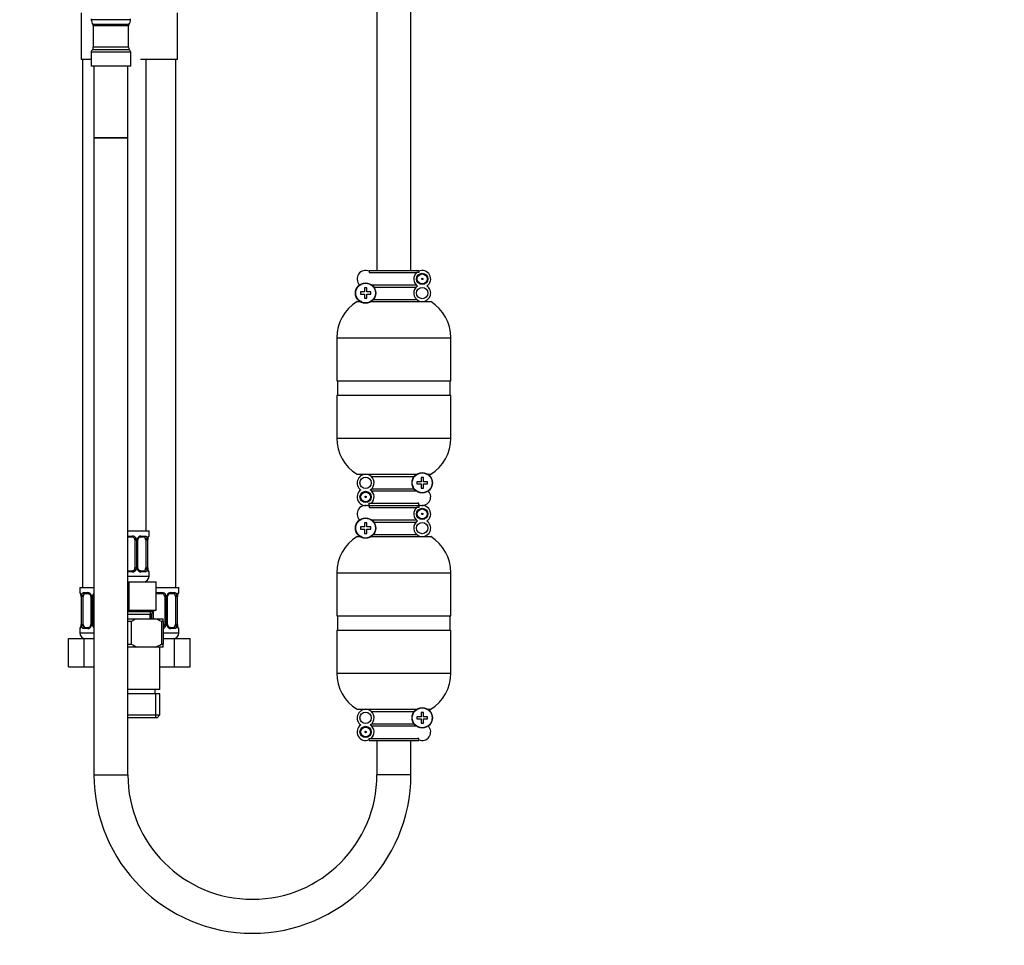
# Model space of a CAD drawing. Units: millimetres. Extents: x -332 to 1542, y 0 to 1678.
# Drawn here: x 847 to 1195, y 388 to 715 of the extents above; entities that cross this region are included whole.
import ezdxf
from ezdxf import colors
from ezdxf.entities.mleader import LeaderData, LeaderLine
from ezdxf.math import Vec2, Vec3

# ---------------------------------------------------------------- set-up
doc = ezdxf.new("R2010")
doc.units = ezdxf.units.MM
doc.layers.add('DV5_Défaut', color=7, linetype='Continuous')
doc.layers.add('Défaut', color=7, linetype='Continuous')

# ---------------------------------------------------------------- blocks, each defined once
blk = doc.blocks.new('_DOT')
at = {"color": 0}
blk.add_line((0, 0), (-1, 0), dxfattribs=at)
at = {"color": 0, "const_width": 0.333}
blk.add_lwpolyline([(-0.1665, 0, 1), (0.1665, 0, 1)], format="xyb", close=True, dxfattribs=at)
blk = doc.blocks.new('SE4')
at = {"layer": 'DV5_Défaut', "color": 7, "linetype": 'Continuous'}
for p, q in [((973.66, 876.65), (973.66, 626.65)), ((985.66, 626.65), (985.66, 876.65)), ((869.16, 717.65), (869.16, 701.15)), ((903.16, 701.15), (903.16, 717.65)), ((872.74, 715.56), (872.74, 715.2)), ((886.57, 715.2), (872.74, 715.2)), ((886.03, 713.51), (873.28, 713.51)), ((886.57, 715.2), (886.57, 715.56)), ((873.41, 713.11), (885.91, 713.11)), ((873.41, 713.11), (873.41, 705.46)), ((885.91, 705.46), (885.91, 713.11)), ((886.66, 703.76), (872.66, 703.76)), ((872.66, 703.76), (872.66, 698.76)), ((886.08, 704.53), (873.23, 704.53)), ((885.91, 705.46), (873.41, 705.46)), ((886.66, 698.76), (886.66, 703.76)), ((872.66, 701.15), (869.16, 701.15)), ((869.66, 701.15), (869.66, 514.65)), ((903.16, 701.15), (890.16, 701.15)), ((892.16, 534.65), (892.16, 701.15)), ((902.66, 514.65), (902.66, 701.15)), ((886.66, 698.76), (872.66, 698.76)), ((873.66, 698.76), (873.66, 673.51)), ((885.66, 673.51), (885.66, 698.76)), ((885.66, 673.51), (873.66, 673.51)), ((873.66, 673.51), (885.66, 673.51)), ((873.66, 673.51), (873.66, 448.56)), ((885.66, 448.56), (885.66, 673.51)), ((970.91, 626.65), (988.41, 626.65)), ((970.91, 626.65), (970.91, 626.38)), ((970.91, 626.38), (970.91, 625.9)), ((988.41, 626.38), (988.41, 626.65)), ((988.41, 626.38), (988.41, 625.9)), ((970.91, 625.9), (971.37, 625.9)), ((971.37, 625.9), (987.67, 625.9)), ((988.41, 625.9), (987.67, 625.9)), ((987.67, 623.4), (987.67, 623.9)), ((970.06, 620.5), (969.26, 620.5)), ((969.26, 620.5), (969.26, 619.05)), ((970.06, 619.05), (970.06, 620.5)), ((971.82, 621.53), (987.54, 621.53)), ((972.56, 620.78), (987.54, 620.78)), ((969.26, 619.05), (967.81, 619.05)), ((967.81, 619.05), (967.81, 618.25)), ((967.81, 618.25), (969.26, 618.25)), ((969.26, 618.25), (969.26, 616.8)), ((969.26, 616.8), (970.06, 616.8)), ((971.51, 619.05), (970.06, 619.05)), ((970.06, 616.8), (970.06, 618.25)), ((970.06, 618.25), (971.51, 618.25)), ((971.51, 618.25), (971.51, 619.05)), ((972.47, 616.4), (987.67, 616.4)), ((987.67, 618.4), (987.67, 618.9)), ((988.41, 615.92), (988.41, 615.65)), ((966.66, 615.65), (967.67, 615.65)), ((971.65, 615.65), (992.66, 615.65)), ((959.51, 602.87), (999.81, 602.87)), ((959.51, 602.87), (959.51, 587.65)), ((999.81, 587.65), (999.81, 602.87)), ((959.51, 587.65), (999.81, 587.65)), ((959.76, 587.65), (959.76, 582.65)), ((999.56, 582.65), (999.56, 587.65)), ((959.51, 582.65), (999.81, 582.65)), ((959.51, 582.65), (959.51, 567.43)), ((999.81, 567.43), (999.81, 582.65)), ((959.51, 567.43), (999.81, 567.43)), ((966.66, 554.65), (987.67, 554.65)), ((970.91, 554.38), (970.91, 554.65)), ((971.64, 553.9), (986.85, 553.9)), ((990.06, 553.5), (989.26, 553.5)), ((989.26, 553.5), (989.26, 552.05)), ((990.06, 552.05), (990.06, 553.5)), ((991.65, 554.65), (992.66, 554.65)), ((971.64, 551.9), (971.64, 551.4)), ((989.26, 552.05), (987.81, 552.05)), ((987.81, 552.05), (987.81, 551.25)), ((987.81, 551.25), (989.26, 551.25)), ((989.26, 551.25), (989.26, 549.8)), ((989.26, 549.8), (990.06, 549.8)), ((991.51, 552.05), (990.06, 552.05)), ((990.06, 549.8), (990.06, 551.25)), ((990.06, 551.25), (991.51, 551.25)), ((991.51, 551.25), (991.51, 552.05)), ((971.64, 546.9), (971.64, 546.4)), ((971.77, 549.53), (986.75, 549.53)), ((971.77, 548.78), (987.49, 548.78)), ((970.91, 543.92), (970.91, 544.4)), ((970.91, 544.4), (971.64, 544.4)), ((970.91, 543.92), (970.91, 543.65)), ((970.91, 543.65), (988.41, 543.65)), ((970.91, 543.65), (970.91, 543.38)), ((970.91, 543.65), (988.41, 543.65)), ((970.91, 543.38), (970.91, 542.9)), ((970.91, 542.9), (971.37, 542.9)), ((971.37, 542.9), (987.67, 542.9)), ((971.64, 544.4), (987.95, 544.4)), ((988.41, 542.9), (987.67, 542.9)), ((988.41, 544.4), (987.95, 544.4)), ((988.41, 543.92), (988.41, 544.4)), ((988.41, 543.65), (988.41, 543.92)), ((988.41, 543.38), (988.41, 543.65)), ((988.41, 543.38), (988.41, 542.9)), ((987.67, 540.4), (987.67, 540.9)), ((969.26, 536.05), (967.81, 536.05)), ((967.81, 536.05), (967.81, 535.25)), ((970.06, 537.5), (969.26, 537.5)), ((969.26, 537.5), (969.26, 536.05)), ((970.06, 536.05), (970.06, 537.5)), ((971.51, 536.05), (970.06, 536.05)), ((971.51, 535.25), (971.51, 536.05)), ((971.82, 538.53), (987.54, 538.53)), ((972.56, 537.78), (987.54, 537.78)), ((987.67, 535.4), (987.67, 535.9)), ((885.66, 534.65), (893.16, 534.65)), ((885.66, 532.85), (887.22, 532.85)), ((887.16, 532.45), (885.66, 532.45)), ((891.48, 532.45), (890.06, 532.45)), ((890.3, 532.85), (891.8, 532.85)), ((893.07, 532.85), (893.16, 532.85)), ((893.16, 532.85), (893.16, 534.65)), ((966.66, 532.65), (967.67, 532.65)), ((967.81, 535.25), (969.26, 535.25)), ((969.26, 535.25), (969.26, 533.8)), ((969.26, 533.8), (970.06, 533.8)), ((970.06, 533.8), (970.06, 535.25)), ((970.06, 535.25), (971.51, 535.25)), ((971.65, 532.65), (992.66, 532.65)), ((972.47, 533.4), (987.67, 533.4)), ((988.41, 532.92), (988.41, 532.65)), ((888.16, 531.45), (888.16, 521.58)), ((888.16, 531.45), (888.7, 531.45)), ((888.7, 531.45), (888.7, 521.58)), ((888.97, 521.58), (888.97, 531.45)), ((889.21, 531.45), (888.97, 531.45)), ((889.21, 521.58), (889.21, 531.45)), ((891.95, 531.45), (891.95, 521.58)), ((891.95, 531.45), (892.56, 531.45)), ((892.56, 531.45), (892.56, 521.58)), ((892.68, 521.58), (892.68, 531.45)), ((892.68, 531.45), (892.7, 531.45)), ((892.7, 521.58), (892.7, 531.45)), ((885.66, 520.58), (887.16, 520.58)), ((887.22, 520.18), (885.66, 520.18)), ((885.66, 518.65), (893.16, 518.65)), ((888.7, 521.58), (888.16, 521.58)), ((888.97, 521.58), (889.21, 521.58)), ((890.06, 520.58), (891.48, 520.58)), ((891.8, 520.18), (890.3, 520.18)), ((892.56, 521.58), (891.95, 521.58)), ((892.7, 521.58), (892.68, 521.58)), ((893.16, 520.18), (893.07, 520.18)), ((893.16, 518.65), (893.16, 520.18)), ((959.51, 519.87), (999.81, 519.87)), ((959.51, 519.87), (959.51, 504.65)), ((999.81, 504.65), (999.81, 519.87)), ((885.66, 516.65), (886.16, 516.65)), ((886.16, 516.65), (895.66, 516.65)), ((886.16, 506.65), (886.16, 516.65)), ((895.66, 506.65), (895.66, 516.65)), ((868.66, 514.65), (873.66, 514.65)), ((868.66, 514.65), (868.66, 512.85)), ((868.74, 512.85), (868.66, 512.85)), ((869.13, 511.45), (869.11, 511.45)), ((869.11, 511.45), (869.11, 501.58)), ((869.13, 511.45), (869.13, 501.58)), ((869.25, 501.58), (869.25, 511.45)), ((869.86, 511.45), (869.25, 511.45)), ((869.86, 501.58), (869.86, 511.45)), ((870.01, 512.85), (871.51, 512.85)), ((871.75, 512.45), (870.34, 512.45)), ((872.6, 511.45), (872.84, 511.45)), ((872.6, 511.45), (872.6, 501.58)), ((872.84, 511.45), (872.84, 501.58)), ((873.11, 501.58), (873.11, 511.45)), ((873.66, 511.45), (873.11, 511.45)), ((873.66, 501.58), (873.66, 511.45)), ((895.59, 512.85), (897.72, 512.85)), ((895.66, 514.65), (903.66, 514.65)), ((897.66, 512.45), (895.66, 512.45)), ((898.66, 511.45), (898.66, 501.58)), ((898.66, 511.45), (899.2, 511.45)), ((899.2, 511.45), (899.2, 501.58)), ((899.47, 501.58), (899.47, 511.45)), ((899.71, 511.45), (899.47, 511.45)), ((899.71, 501.58), (899.71, 511.45)), ((901.98, 512.45), (900.56, 512.45)), ((900.8, 512.85), (902.3, 512.85)), ((902.45, 511.45), (902.45, 501.58)), ((902.45, 511.45), (903.06, 511.45)), ((903.06, 511.45), (903.06, 501.58)), ((903.18, 501.58), (903.18, 511.45)), ((903.18, 511.45), (903.2, 511.45)), ((903.2, 501.58), (903.2, 511.45)), ((903.57, 512.85), (903.66, 512.85)), ((903.66, 512.85), (903.66, 514.65)), ((885.66, 506.65), (886.16, 506.65)), ((885.66, 506.15), (894.81, 506.15)), ((893.81, 505.15), (885.66, 505.15)), ((886.16, 506.65), (895.66, 506.65)), ((893.51, 503.65), (893.51, 505.15)), ((893.6, 505.15), (893.6, 503.65)), ((893.63, 505.15), (893.63, 506.65)), ((893.81, 505.15), (894.81, 506.15)), ((893.84, 505.19), (893.84, 503.65)), ((894.11, 503.65), (894.11, 505.46)), ((894.66, 503.65), (894.66, 506)), ((894.81, 506.15), (894.81, 506.65)), ((959.51, 504.65), (999.81, 504.65)), ((959.76, 504.65), (959.76, 499.65)), ((999.56, 499.65), (999.56, 504.65)), ((869.11, 501.58), (869.13, 501.58)), ((869.25, 501.58), (869.86, 501.58)), ((872.84, 501.58), (872.6, 501.58)), ((873.11, 501.58), (873.66, 501.58)), ((885.66, 503.65), (889.12, 503.65)), ((886.8, 502.65), (885.66, 502.65)), ((886.8, 502.65), (886.8, 494.65)), ((889.12, 503.65), (895.19, 503.65)), ((895.19, 503.65), (898.16, 503.65)), ((898.16, 502.65), (897.51, 502.65)), ((897.51, 502.65), (897.51, 494.65)), ((898.16, 502.65), (898.16, 503.65)), ((898.16, 502.65), (898.16, 494.65)), ((899.2, 501.58), (898.66, 501.58)), ((899.47, 501.58), (899.71, 501.58)), ((903.06, 501.58), (902.45, 501.58)), ((903.2, 501.58), (903.18, 501.58)), ((868.74, 500.18), (868.66, 500.18)), ((868.66, 500.18), (868.66, 498.65)), ((868.66, 498.65), (873.66, 498.65)), ((871.51, 500.18), (870.01, 500.18)), ((870.34, 500.58), (871.75, 500.58)), ((898.16, 498.65), (903.66, 498.65)), ((900.56, 500.58), (901.98, 500.58)), ((902.3, 500.18), (900.8, 500.18)), ((903.66, 500.18), (903.57, 500.18)), ((903.66, 498.65), (903.66, 500.18)), ((959.51, 499.65), (999.81, 499.65)), ((959.51, 499.65), (959.51, 484.43)), ((999.81, 484.43), (999.81, 499.65)), ((864.69, 496.65), (870.17, 496.65)), ((864.69, 486.65), (864.69, 496.65)), ((870.17, 496.65), (873.66, 496.65)), ((870.17, 486.65), (870.17, 496.65)), ((885.66, 494.65), (886.8, 494.65)), ((897.51, 494.65), (898.16, 494.65)), ((898.16, 496.65), (902.14, 496.65)), ((898.16, 493.65), (898.16, 494.65)), ((902.14, 496.65), (907.63, 496.65)), ((902.14, 486.65), (902.14, 496.65)), ((907.63, 486.65), (907.63, 496.65)), ((889.12, 493.65), (885.66, 493.65)), ((895.19, 493.65), (889.12, 493.65)), ((898.16, 493.65), (895.19, 493.65)), ((897.01, 478.65), (897.01, 493.65)), ((864.69, 486.65), (870.17, 486.65)), ((870.17, 486.65), (873.66, 486.65)), ((897.01, 486.65), (902.14, 486.65)), ((902.14, 486.65), (907.63, 486.65)), ((959.51, 484.43), (999.81, 484.43)), ((897.01, 478.65), (885.66, 478.65)), ((897.01, 477.15), (885.66, 477.15)), ((895.31, 477.15), (895.31, 478.65)), ((895.47, 477.15), (895.47, 468.65)), ((897.01, 469.65), (897.01, 477.15)), ((966.66, 471.65), (987.67, 471.65)), ((970.91, 471.38), (970.91, 471.65)), ((971.64, 470.9), (986.85, 470.9)), ((990.06, 470.5), (989.26, 470.5)), ((989.26, 470.5), (989.26, 469.05)), ((990.06, 469.05), (990.06, 470.5)), ((991.65, 471.65), (992.66, 471.65)), ((885.66, 469.65), (897.01, 469.65)), ((896.01, 468.65), (885.66, 468.65)), ((896.01, 468.65), (897.01, 469.65)), ((971.64, 468.9), (971.64, 468.4)), ((971.77, 466.53), (986.75, 466.53)), ((989.26, 469.05), (987.81, 469.05)), ((987.81, 469.05), (987.81, 468.25)), ((987.81, 468.25), (989.26, 468.25)), ((989.26, 468.25), (989.26, 466.8)), ((989.26, 466.8), (990.06, 466.8)), ((991.51, 469.05), (990.06, 469.05)), ((990.06, 466.8), (990.06, 468.25)), ((990.06, 468.25), (991.51, 468.25)), ((991.51, 468.25), (991.51, 469.05)), ((971.64, 463.9), (971.64, 463.4)), ((971.77, 465.78), (987.49, 465.78)), ((970.91, 460.92), (970.91, 461.4)), ((970.91, 461.4), (971.64, 461.4)), ((970.91, 460.92), (970.91, 460.65)), ((970.91, 460.65), (988.41, 460.65)), ((971.64, 461.4), (987.95, 461.4)), ((973.66, 460.65), (973.66, 448.56)), ((985.66, 448.56), (985.66, 460.65)), ((988.41, 461.4), (987.95, 461.4)), ((988.41, 460.92), (988.41, 461.4)), ((988.41, 460.65), (988.41, 460.92)), ((873.66, 448.56), (885.66, 448.56)), ((985.66, 448.56), (973.66, 448.56))]:
    blk.add_line(p, q, dxfattribs=at)
for centre, radius in [((989.66, 623.65), 2), ((989.66, 623.65), 1.75), ((989.66, 623.65), 0.25), ((969.66, 618.65), 3.6), ((969.66, 618.65), 3.5), ((989.66, 618.65), 2), ((969.66, 551.65), 2), ((989.66, 551.65), 3.6), ((989.66, 551.65), 3.5), ((969.66, 546.65), 2), ((969.66, 546.65), 1.75), ((969.66, 546.65), 0.25), ((989.66, 540.65), 2), ((989.66, 540.65), 1.75), ((989.66, 540.65), 0.25), ((969.66, 535.65), 3.6), ((969.66, 535.65), 3.5), ((989.66, 535.65), 2), ((969.66, 468.65), 2), ((989.66, 468.65), 3.6), ((989.66, 468.65), 3.5), ((969.66, 463.65), 2), ((969.66, 463.65), 1.75), ((969.66, 463.65), 0.25)]:
    blk.add_circle(centre, radius, dxfattribs=at)
for centre, radius, start, end in [((875.64, 715.2), 2.9, 180, 215.4246), ((872.71, 713.11), 0.7, 0, 35.4246), ((886.61, 713.11), 0.7, 144.5754, 180), ((883.67, 715.2), 2.9, 324.5754, 0), ((873.46, 703.76), 0.808, 106.6023, 180), ((870.83, 705.46), 2.58, 338.8922, 0), ((888.48, 705.46), 2.58, 180, 201.1078), ((885.85, 703.76), 0.808, 0, 73.3977), ((969.66, 623.65), 3, 65.3757, 224.5341), ((989.66, 623.65), 3, 303.5573, 114.6243), ((989.66, 623.65), 3, 131.4096, 236.4427), ((989.66, 618.65), 3, 123.5573, 245.3757), ((989.66, 618.65), 3, 270, 56.4427), ((974.51, 602.87), 15, 121.5561, 180), ((984.81, 602.87), 15, 0, 58.4439), ((974.51, 567.43), 15, 180, 238.4439), ((984.81, 567.43), 15, 301.5561, 360), ((969.66, 551.65), 3, 90, 236.4427), ((969.66, 551.65), 3, 303.5573, 65.3757), ((969.66, 546.65), 3, 123.5573, 294.6243), ((969.66, 546.65), 3, 311.4096, 56.4427), ((989.66, 546.65), 3, 245.3757, 44.5341), ((969.66, 540.65), 3, 65.3757, 224.5341), ((989.66, 540.65), 3, 131.4096, 236.4427), ((989.66, 540.65), 3, 303.5573, 114.6243), ((989.66, 535.65), 3, 123.5573, 245.3757), ((989.66, 535.65), 3, 270, 56.4427), ((887.16, 531.45), 1, 25.5833, 90), ((887.23, 531.36), 1.49, 27.8747, 90.7097), ((890.36, 531.47), 1.39, 92.6748, 154.853), ((890.14, 531.56), 0.893, 94.1986, 158.5588), ((892.76, 532.85), 0.4, 304.435, 0), ((974.51, 519.87), 15, 121.5561, 180), ((984.81, 519.87), 15, 0, 58.4439), ((887.16, 531.45), 1, 0, 25.5833), ((887.36, 531.46), 1.34, 359.817, 26.6505), ((890.35, 531.45), 1.38, 154.0799, 180.1199), ((889.95, 531.52), 0.739, 150.5289, 185.4143), ((889.79, 531.47), 2.78, 359.628, 12.1955), ((896.03, 531.46), 3.35, 169.7304, 180.1284), ((887.16, 521.58), 1, 270, 334.4167), ((887.23, 521.67), 1.49, 269.2905, 332.1251), ((887.16, 521.58), 1, 334.4167, 0), ((887.36, 521.57), 1.34, 333.3511, 0.1815), ((890.35, 521.57), 1.38, 179.8791, 205.9211), ((890.36, 521.56), 1.39, 205.1473, 267.3249), ((889.88, 521.5), 0.674, 173.5443, 211.7599), ((891.16, 518.65), 2, 270, 0), ((889.79, 521.56), 2.78, 347.8078, 0.3687), ((896.03, 521.57), 3.35, 179.8705, 190.2708), ((892.76, 520.18), 0.4, 0, 90), ((869.06, 512.85), 0.4, 180, 270), ((865.79, 511.46), 3.35, 359.8705, 10.2708), ((872.02, 511.47), 2.78, 167.8078, 180.3687), ((871.45, 511.47), 1.39, 25.1473, 87.3249), ((871.93, 511.53), 0.673, 353.5937, 31.7304), ((871.46, 511.45), 1.38, 359.8791, 25.9211), ((874.45, 511.46), 1.34, 153.3511, 180.1815), ((874.58, 511.36), 1.49, 128.4719, 152.1251), ((897.66, 511.45), 1, 25.5833, 90), ((897.73, 511.36), 1.49, 27.8747, 90.7097), ((897.66, 511.45), 1, 0, 25.5833), ((897.86, 511.46), 1.34, 359.817, 26.6505), ((900.85, 511.45), 1.38, 154.0799, 180.1199), ((900.86, 511.47), 1.39, 92.6748, 154.853), ((900.45, 511.52), 0.739, 150.5289, 185.4143), ((900.64, 511.56), 0.893, 94.1986, 158.5588), ((900.29, 511.47), 2.78, 359.628, 12.1955), ((906.53, 511.46), 3.35, 169.7304, 180.1284), ((903.26, 512.85), 0.4, 304.435, 0), ((865.78, 501.57), 3.35, 349.7304, 0.1284), ((872.02, 501.56), 2.78, 179.628, 192.1955), ((871.67, 501.47), 0.893, 274.2095, 338.5664), ((871.86, 501.51), 0.738, 330.5205, 5.4091), ((871.46, 501.57), 1.38, 334.0799, 0.1199), ((874.45, 501.57), 1.34, 179.817, 206.6505), ((893.71, 489.78), 14.61, 108.3035, 118.2426), ((890.6, 489.79), 14.61, 61.7565, 71.6974), ((897.66, 501.58), 1, 300.4864, 334.4167), ((897.66, 501.58), 1, 334.4167, 0), ((897.86, 501.57), 1.34, 333.3511, 0.1815), ((900.85, 501.57), 1.38, 179.8791, 205.9211), ((900.38, 501.5), 0.674, 173.5443, 211.7599), ((900.29, 501.56), 2.78, 347.8078, 0.3687), ((906.53, 501.57), 3.35, 179.8705, 190.2708), ((869.06, 500.18), 0.4, 124.435, 180), ((870.66, 498.65), 2, 180, 270), ((871.45, 501.56), 1.39, 272.6748, 334.853), ((874.58, 501.67), 1.49, 207.8747, 231.8043), ((897.73, 501.67), 1.49, 286.6513, 332.1251), ((900.86, 501.56), 1.39, 205.1473, 267.3249), ((901.66, 498.65), 2, 270, 0), ((903.26, 500.18), 0.4, 0, 90), ((893.71, 507.52), 14.6, 241.756, 251.6978), ((890.6, 507.52), 14.61, 288.3039, 298.2422), ((974.51, 484.43), 15, 180, 238.4439), ((984.81, 484.43), 15, 301.5561, 360), ((969.66, 468.65), 3, 90, 236.4427), ((969.66, 468.65), 3, 303.5573, 65.3757), ((969.66, 463.65), 3, 123.5573, 294.6243), ((969.66, 463.65), 3, 311.4096, 56.4427), ((989.66, 463.65), 3, 245.3757, 44.5341), ((929.66, 448.56), 56, 180, 0), ((929.66, 448.56), 44, 180, 270), ((929.66, 448.56), 44, 270, 0)]:
    blk.add_arc(centre, radius, start, end, dxfattribs=at)
for centre, major_axis, ratio, start_param, end_param in [((887.16, 532.85), (0, -0.4), 0.151515, 0, 1.570796), ((890.06, 532.85), (0, -0.4), 0.591806, 0, 1.570796), ((891.25, 531.45), (0, 1), 0.707107, 5.158902, 6.283185), ((891.48, 532.85), (0, -0.4), 0.806081, 0, 1.570796), ((892.68, 532.85), (0, -0.4), 0.988455, 0.669646, 1.570796), ((888.42, 532.06), (-0.361, -0.173), 0.155676, 0, 1.885177), ((888.94, 532.06), (-0.363, 0.168), 0.191543, 3.127384, 4.319431), ((892.14, 532.06), (-0.391, -0.084), 0.411702, 0.775179, 2.660356), ((891.25, 531.45), (0, 1), 0.707107, 4.712389, 5.158902), ((892.36, 532.06), (-0.394, 0.069), 0.426558, 2.795386, 3.530367), ((892.36, 532.06), (-0.394, 0.069), 0.426558, 3.128276, 3.530367), ((887.16, 520.18), (0, -0.4), 0.151515, 1.570796, 3.141593), ((888.42, 520.97), (0.361, -0.173), 0.155676, 1.256416, 3.141593), ((888.94, 520.97), (-0.363, -0.168), 0.191543, 1.963754, 3.16266), ((890.06, 520.18), (0, -0.4), 0.591806, 1.570796, 3.141593), ((891.25, 521.58), (0, 1), 0.707107, 3.141593, 4.265876), ((891.48, 520.18), (0, -0.4), 0.806081, 1.570796, 3.141593), ((891.25, 521.58), (0, 1), 0.707107, 4.265876, 4.712389), ((892.14, 520.97), (0.391, -0.084), 0.411702, 0.481237, 2.366414), ((892.68, 520.18), (0, -0.4), 0.988455, 1.570796, 2.479631), ((869.13, 512.85), (0, -0.4), 0.988455, 4.712389, 5.616455), ((869.67, 512.06), (0.391, -0.084), 0.411702, 3.62283, 5.508006), ((870.56, 511.45), (0, -1), 0.707107, 4.265876, 4.712389), ((870.56, 511.45), (0, -1), 0.707107, 3.141593, 4.265876), ((870.34, 512.85), (0, -0.4), 0.806081, 4.712389, 6.283185), ((871.75, 512.85), (0, -0.4), 0.591806, 4.712389, 6.283185), ((872.87, 512.06), (0.363, 0.168), 0.191543, 1.963754, 3.155128), ((873.39, 512.06), (0.361, -0.173), 0.155676, 4.398009, 5.599618), ((897.66, 512.85), (0, -0.4), 0.151515, 0, 1.570796), ((898.92, 512.06), (-0.361, -0.173), 0.155676, 0, 1.885177), ((899.44, 512.06), (-0.363, 0.168), 0.191543, 3.127384, 4.319431), ((900.56, 512.85), (0, -0.4), 0.591806, 0, 1.570796), ((901.75, 511.45), (0, 1), 0.707107, 5.158902, 6.283185), ((901.98, 512.85), (0, -0.4), 0.806081, 0, 1.570796), ((902.64, 512.06), (-0.391, -0.084), 0.411702, 0.775179, 2.660356), ((901.75, 511.45), (0, 1), 0.707107, 4.712389, 5.158902), ((902.86, 512.06), (-0.394, 0.069), 0.426558, 2.795386, 3.530367), ((902.86, 512.06), (-0.394, 0.069), 0.426558, 3.128276, 3.530367), ((903.18, 512.85), (0, -0.4), 0.988455, 0.669646, 1.570796), ((869.46, 500.97), (0.394, -0.069), 0.426558, 2.807135, 3.530367), ((869.46, 500.97), (0.394, -0.069), 0.426558, 3.12842, 3.530367), ((869.67, 500.97), (-0.391, -0.084), 0.411702, 3.916772, 5.801948), ((870.56, 501.58), (0, -1), 0.707107, 4.712389, 5.158902), ((870.56, 501.58), (0, -1), 0.707107, 5.158902, 6.283185), ((872.87, 500.97), (0.363, -0.168), 0.191543, 3.11953, 4.319431), ((873.39, 500.97), (-0.361, -0.173), 0.155676, 3.82516, 5.026769), ((898.92, 500.97), (0.361, -0.173), 0.155676, 1.256416, 3.141593), ((899.44, 500.97), (-0.363, -0.168), 0.191543, 1.963754, 3.16266), ((901.75, 501.58), (0, 1), 0.707107, 3.141593, 4.265876), ((901.75, 501.58), (0, -1), 0.707107, 1.124283, 1.570796), ((902.64, 500.97), (0.391, -0.084), 0.411702, 0.481237, 2.366414), ((869.13, 500.18), (0, -0.4), 0.988455, 3.805615, 4.712389), ((870.34, 500.18), (0, -0.4), 0.806081, 3.141593, 4.712389), ((871.75, 500.18), (0, -0.4), 0.591806, 3.141593, 4.712389), ((900.56, 500.18), (0, -0.4), 0.591806, 1.570796, 3.141593), ((901.98, 500.18), (0, -0.4), 0.806081, 1.570796, 3.141593), ((903.18, 500.18), (0, -0.4), 0.988455, 1.570796, 2.479631)]:
    blk.add_ellipse(centre, major_axis=major_axis, ratio=ratio, start_param=start_param, end_param=end_param, dxfattribs=at)
for points, knots in [([(891.88, 531.88), (891.87, 531.97), (891.85, 532.05), (891.8, 532.19), (891.77, 532.25), (891.67, 532.4), (891.58, 532.45), (891.48, 532.45)], [0, 0, 0, 0, 0.25, 0.25, 0.5, 0.5, 1, 1, 1, 1]), ([(891.8, 532.85), (891.88, 532.85), (891.96, 532.83), (892.11, 532.76), (892.17, 532.71), (892.29, 532.57), (892.35, 532.49), (892.44, 532.29), (892.47, 532.18), (892.5, 532.06)], [0, 0, 0, 0, 0.25, 0.25, 0.5, 0.5, 0.75, 0.75, 1, 1, 1, 1]), ([(892.73, 532.06), (892.75, 532.18), (892.78, 532.29), (892.84, 532.49), (892.88, 532.57), (892.94, 532.71), (892.97, 532.76), (893.03, 532.83), (893.05, 532.85), (893.07, 532.85)], [0, 0, 0, 0, 0.25, 0.25, 0.5, 0.5, 0.75, 0.75, 1, 1, 1, 1]), ([(892.75, 531.98), (892.75, 532.01), (892.78, 532.15), (892.84, 532.37), (892.9, 532.52), (892.93, 532.56), (892.93, 532.56), (892.93, 532.56)], [0, 0, 0, 0, 0.06947, 0.465661, 0.794447, 0.978287, 1, 1, 1, 1]), ([(890.07, 520.58), (890.05, 520.58), (889.96, 520.57), (889.74, 520.64), (889.47, 520.84), (889.36, 521.04), (889.31, 521.15)], [0, 0, 0, 0, 0.070583, 0.394488, 0.736612, 1, 1, 1, 1]), ([(891.48, 520.58), (891.53, 520.58), (891.58, 520.59), (891.67, 520.64), (891.71, 520.68), (891.81, 520.83), (891.86, 520.97), (891.88, 521.14)], [0, 0, 0, 0, 0.25, 0.25, 0.5, 0.5, 1, 1, 1, 1]), ([(892.5, 520.97), (892.47, 520.85), (892.44, 520.74), (892.35, 520.54), (892.29, 520.46), (892.17, 520.32), (892.11, 520.27), (891.96, 520.19), (891.88, 520.18), (891.8, 520.18)], [0, 0, 0, 0, 0.25, 0.25, 0.5, 0.5, 0.75, 0.75, 1, 1, 1, 1]), ([(892.93, 520.47), (892.93, 520.47), (892.92, 520.48), (892.88, 520.56), (892.82, 520.74), (892.76, 520.97), (892.74, 521.12), (892.73, 521.16)], [0, 0, 0, 0, 0.112635, 0.296158, 0.569269, 0.912739, 1, 1, 1, 1]), ([(893.07, 520.18), (893.05, 520.18), (893.03, 520.19), (892.97, 520.26), (892.94, 520.32), (892.88, 520.45), (892.84, 520.54), (892.78, 520.74), (892.75, 520.85), (892.73, 520.97)], [0, 0, 0, 0, 0.25, 0.25, 0.5, 0.5, 0.75, 0.75, 1, 1, 1, 1]), ([(868.74, 512.85), (868.76, 512.85), (868.78, 512.83), (868.84, 512.76), (868.87, 512.71), (868.93, 512.57), (868.97, 512.49), (869.03, 512.29), (869.06, 512.18), (869.08, 512.06)], [0, 0, 0, 0, 0.25, 0.25, 0.5, 0.5, 0.75, 0.75, 1, 1, 1, 1]), ([(868.88, 512.56), (868.88, 512.56), (868.89, 512.54), (868.93, 512.47), (868.99, 512.29), (869.05, 512.06), (869.07, 511.9), (869.08, 511.87)], [0, 0, 0, 0, 0.112635, 0.296158, 0.569269, 0.912739, 1, 1, 1, 1]), ([(869.31, 512.06), (869.34, 512.18), (869.37, 512.29), (869.46, 512.49), (869.52, 512.57), (869.64, 512.71), (869.7, 512.76), (869.85, 512.83), (869.93, 512.85), (870.01, 512.85)], [0, 0, 0, 0, 0.25, 0.25, 0.5, 0.5, 0.75, 0.75, 1, 1, 1, 1]), ([(870.34, 512.45), (870.28, 512.45), (870.23, 512.44), (870.14, 512.39), (870.1, 512.35), (870, 512.2), (869.96, 512.06), (869.93, 511.88)], [0, 0, 0, 0, 0.25, 0.25, 0.5, 0.5, 1, 1, 1, 1]), ([(871.74, 512.45), (871.76, 512.45), (871.85, 512.45), (872.07, 512.38), (872.34, 512.18), (872.45, 511.98), (872.5, 511.88)], [0, 0, 0, 0, 0.070529, 0.394126, 0.735924, 1, 1, 1, 1]), ([(902.38, 511.88), (902.37, 511.97), (902.35, 512.05), (902.3, 512.19), (902.27, 512.25), (902.17, 512.4), (902.08, 512.45), (901.98, 512.45)], [0, 0, 0, 0, 0.25, 0.25, 0.5, 0.5, 1, 1, 1, 1]), ([(902.3, 512.85), (902.38, 512.85), (902.46, 512.83), (902.61, 512.76), (902.67, 512.71), (902.79, 512.57), (902.85, 512.49), (902.94, 512.29), (902.97, 512.18), (903, 512.06)], [0, 0, 0, 0, 0.25, 0.25, 0.5, 0.5, 0.75, 0.75, 1, 1, 1, 1]), ([(903.23, 512.06), (903.25, 512.18), (903.28, 512.29), (903.34, 512.49), (903.38, 512.57), (903.44, 512.71), (903.47, 512.76), (903.53, 512.83), (903.55, 512.85), (903.57, 512.85)], [0, 0, 0, 0, 0.25, 0.25, 0.5, 0.5, 0.75, 0.75, 1, 1, 1, 1]), ([(903.25, 511.98), (903.25, 512.01), (903.28, 512.15), (903.34, 512.37), (903.4, 512.52), (903.43, 512.56), (903.43, 512.56), (903.43, 512.56)], [0, 0, 0, 0, 0.06947, 0.465661, 0.794447, 0.978287, 1, 1, 1, 1]), ([(869.06, 501.04), (869.06, 501.02), (869.03, 500.87), (868.97, 500.66), (868.91, 500.51), (868.88, 500.47), (868.88, 500.47), (868.88, 500.47)], [0, 0, 0, 0, 0.069549, 0.465706, 0.794465, 0.978289, 1, 1, 1, 1]), ([(869.93, 501.14), (869.94, 501.06), (869.96, 500.98), (870.01, 500.84), (870.04, 500.78), (870.14, 500.63), (870.23, 500.58), (870.34, 500.58)], [0, 0, 0, 0, 0.25, 0.25, 0.5, 0.5, 1, 1, 1, 1]), ([(900.57, 500.58), (900.55, 500.58), (900.46, 500.57), (900.24, 500.64), (899.97, 500.84), (899.86, 501.04), (899.81, 501.15)], [0, 0, 0, 0, 0.070583, 0.394488, 0.736612, 1, 1, 1, 1]), ([(901.98, 500.58), (902.03, 500.58), (902.08, 500.59), (902.17, 500.64), (902.21, 500.68), (902.31, 500.83), (902.36, 500.97), (902.38, 501.14)], [0, 0, 0, 0, 0.25, 0.25, 0.5, 0.5, 1, 1, 1, 1]), ([(903.43, 500.47), (903.43, 500.47), (903.42, 500.48), (903.38, 500.56), (903.32, 500.74), (903.26, 500.97), (903.24, 501.12), (903.23, 501.16)], [0, 0, 0, 0, 0.112635, 0.296158, 0.569269, 0.912739, 1, 1, 1, 1]), ([(869.08, 500.97), (869.06, 500.85), (869.03, 500.74), (868.97, 500.54), (868.93, 500.46), (868.87, 500.32), (868.84, 500.27), (868.78, 500.19), (868.76, 500.18), (868.74, 500.18)], [0, 0, 0, 0, 0.25, 0.25, 0.5, 0.5, 0.75, 0.75, 1, 1, 1, 1]), ([(870.01, 500.18), (869.93, 500.18), (869.85, 500.19), (869.7, 500.26), (869.64, 500.32), (869.52, 500.45), (869.46, 500.54), (869.37, 500.74), (869.34, 500.85), (869.31, 500.97)], [0, 0, 0, 0, 0.25, 0.25, 0.5, 0.5, 0.75, 0.75, 1, 1, 1, 1]), ([(903, 500.97), (902.97, 500.85), (902.94, 500.74), (902.85, 500.54), (902.79, 500.46), (902.67, 500.32), (902.61, 500.27), (902.46, 500.19), (902.38, 500.18), (902.3, 500.18)], [0, 0, 0, 0, 0.25, 0.25, 0.5, 0.5, 0.75, 0.75, 1, 1, 1, 1]), ([(903.57, 500.18), (903.55, 500.18), (903.53, 500.19), (903.47, 500.26), (903.44, 500.32), (903.38, 500.45), (903.34, 500.54), (903.28, 500.74), (903.25, 500.85), (903.23, 500.97)], [0, 0, 0, 0, 0.25, 0.25, 0.5, 0.5, 0.75, 0.75, 1, 1, 1, 1])]:
    blk.add_open_spline(points, degree=3, knots=knots, dxfattribs=at)

msp = doc.modelspace()

# ---------------------------------------------------------------- block references
at = {"layer": 'Défaut'}
msp.add_blockref('SE4', (0, 0), dxfattribs=at)

# ---------------------------------------------------------------- leaders
at = {"layer": 'Défaut', "color": 7, "linetype": 'Continuous'}
ml = msp.add_multileader_mtext('Standard', dxfattribs=at)
ml.set_content('{\\pxsm0.9;\\fSolid Edge ISO|b1||i0||c0|p34;\\W1.;05/01/2022\\P}', color=256)
ml.set_leader_properties()
ml.set_arrow_properties(name='DOT')
ml.build(insert=Vec2(0, 0))
ml.multileader.update_dxf_attribs({"leader_type": 0, "dogleg_length": 0, "arrow_head_size": 12})
ctx = ml.context
ctx.base_point, ctx.char_height, ctx.arrow_head_size, ctx.landing_gap_size = Vec3(1107.82, 1667.59), 12, 12, 4.2
notes = []
notes.append((ctx, [(0, (0, 0, 0), (0, 0), (1, 0), 1, [])]))
ctx.mtext.insert = Vec3(1109.82, 1673.71)
for ctx, leaders in notes:
    for number, flags, end, landing, length, lines in leaders:
        leader = LeaderData()
        leader.index, (leader.has_last_leader_line, leader.has_dogleg_vector, leader.attachment_direction) = number, flags
        leader.last_leader_point, leader.dogleg_vector, leader.dogleg_length = Vec3(end), Vec3(landing), length
        for number, points, colour, breaks in lines:
            line = LeaderLine()
            line.index, line.vertices, line.color, line.breaks = number, Vec3.list(points), colors.encode_raw_color(colour), breaks
            leader.lines.append(line)
        ctx.leaders.append(leader)

doc.saveas('drawing.dxf')
